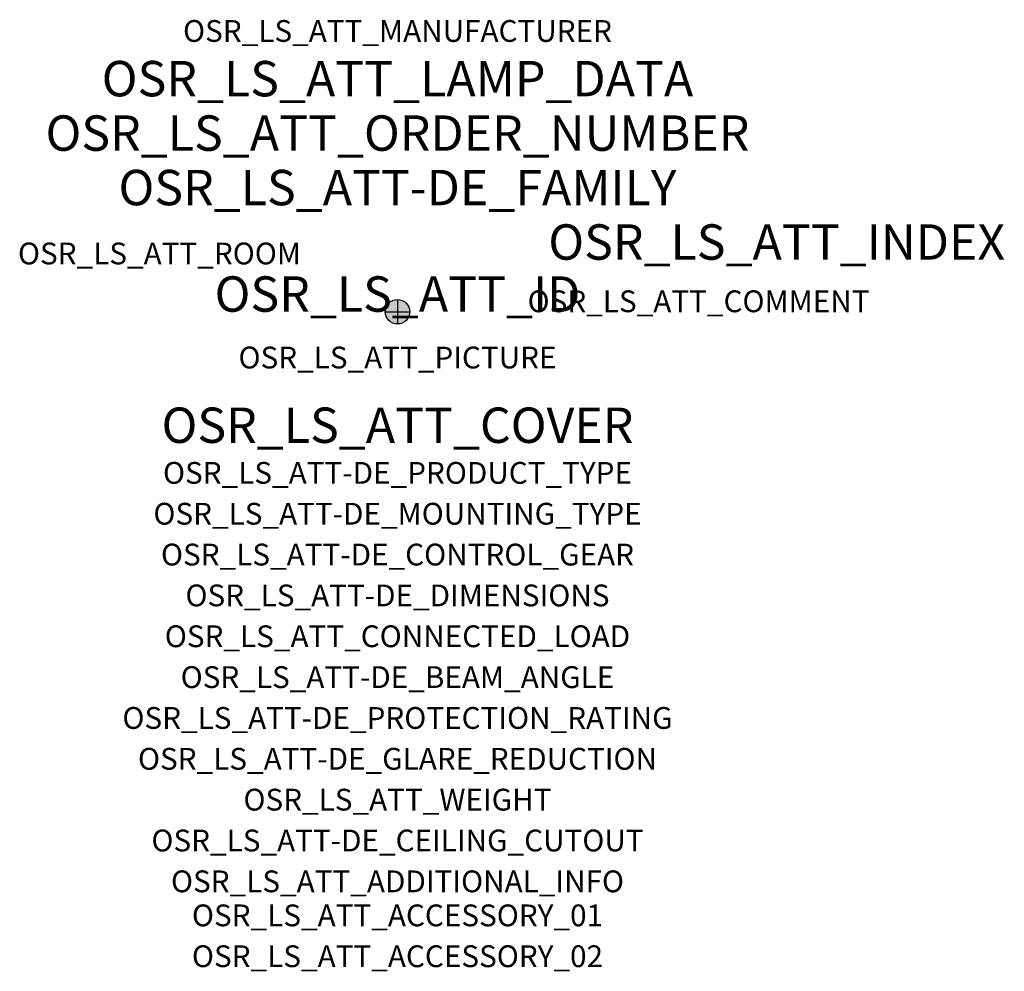
# Model space of a CAD drawing. Extents: x -1.39 to 2.23, y -2.42 to 1.07.
import ezdxf
from ezdxf.enums import TextEntityAlignment as Align

# ---------------------------------------------------------------- set-up
doc = ezdxf.new("R2010")
doc.units = 0
for name, color, linetype, true_color in [('osr_ls_att-de_beam_angle', 244, 'Continuous', 0xa02122), ('osr_ls_att-de_ceiling_cutout', 244, 'Continuous', 0xa02122), ('osr_ls_att-de_control_gear', 244, 'Continuous', 0xa02122), ('osr_ls_att-de_dimensions', 244, 'Continuous', 0xa02122), ('osr_ls_att-de_glare_reduction', 244, 'Continuous', 0xa02122), ('osr_ls_att-de_mounting_type', 244, 'Continuous', 0xa02122), ('osr_ls_att-de_product_type', 244, 'Continuous', 0xa02122), ('osr_ls_att-de_protection_rating', 244, 'Continuous', 0xa02122), ('osr_ls_att_accessory_01', 244, 'Continuous', 0xa02122), ('osr_ls_att_accessory_02', 244, 'Continuous', 0xa02122), ('osr_ls_att_additional_info', 244, 'Continuous', 0xa02122), ('osr_ls_att_comment', 244, 'Continuous', 0xa02122), ('osr_ls_att_connected_load', 244, 'Continuous', 0xa02122), ('osr_ls_att_cover', 244, 'Continuous', 0xa02122), ('osr_ls_att_id', 244, 'Continuous', 0xa02122), ('osr_ls_att_manufacturer', 244, 'Continuous', 0xa02122), ('osr_ls_att_picture', 244, 'Continuous', 0xa02122), ('osr_ls_att_room', 244, 'Continuous', 0xa02122), ('osr_ls_att_weight', 244, 'Continuous', 0xa02122)]:
    doc.layers.add(name, color=color, linetype=linetype, true_color=true_color)
for name, color, linetype in [('osr_ls_att-de_family', 7, 'Continuous'), ('osr_ls_att_index', 7, 'Continuous'), ('osr_ls_att_lamp_data', 7, 'Continuous'), ('osr_ls_att_order_number', 7, 'Continuous'), ('osr_ls_geo_contour', 7, 'Continuous'), ('osr_ls_geo_leo', 61, 'Continuous'), ('osr_ls_geo_snap', 61, 'Continuous')]:
    doc.layers.add(name, color=color, linetype=linetype)
doc.styles.add('osr_ls_txt_regular', font='txt')

msp = doc.modelspace()

# ---------------------------------------------------------------- hatches: boundary and pattern name
at = {"layer": 'osr_ls_geo_leo'}
h = msp.add_hatch(color=256, dxfattribs=at)
edge = h.paths.add_edge_path(flags=0)
edge.add_arc((0, 0), 0.045, 0, 360)

# ---------------------------------------------------------------- linework, layer by layer
at = {"layer": 'osr_ls_geo_contour'}
msp.add_circle((0, 0), 0.045, dxfattribs=at)
at = {"layer": 'osr_ls_geo_snap'}
for p, q in [((0, 0.045), (0, -0.045)), ((-0.045, 0), (0.045, 0))]:
    msp.add_line(p, q, dxfattribs=at)

# ---------------------------------------------------------------- texts
at = {"layer": 'osr_ls_att-de_beam_angle', "style": 'osr_ls_txt_regular'}
msp.add_attdef('OSR_LS_ATT-DE_BEAM_ANGLE', text='breit strahlend', height=0.08, dxfattribs=at).set_placement((0, -1.3818), align=Align.CENTER)
at = {"layer": 'osr_ls_att-de_ceiling_cutout', "style": 'osr_ls_txt_regular'}
msp.add_attdef('OSR_LS_ATT-DE_CEILING_CUTOUT', text='', height=0.08, dxfattribs=at).set_placement((0, -1.9818), align=Align.CENTER)
at = {"layer": 'osr_ls_att-de_control_gear', "style": 'osr_ls_txt_regular'}
msp.add_attdef('OSR_LS_ATT-DE_CONTROL_GEAR', text='', height=0.08, dxfattribs=at).set_placement((0, -0.9318), align=Align.CENTER)
at = {"layer": 'osr_ls_att-de_dimensions', "style": 'osr_ls_txt_regular'}
msp.add_attdef('OSR_LS_ATT-DE_DIMENSIONS', text='D | H: 90 mm x 166 mm', height=0.08, dxfattribs=at).set_placement((0, -1.0818), align=Align.CENTER)
at = {"layer": 'osr_ls_att-de_family', "style": 'osr_ls_txt_regular'}
msp.add_attdef('OSR_LS_ATT-DE_FAMILY', text='Spot 11', height=0.13, dxfattribs=at).set_placement((0, 0.391), align=Align.CENTER)
at = {"layer": 'osr_ls_att-de_glare_reduction', "style": 'osr_ls_txt_regular'}
msp.add_attdef('OSR_LS_ATT-DE_GLARE_REDUCTION', text='', height=0.08, dxfattribs=at).set_placement((0, -1.6818), align=Align.CENTER)
at = {"layer": 'osr_ls_att-de_mounting_type', "style": 'osr_ls_txt_regular'}
msp.add_attdef('OSR_LS_ATT-DE_MOUNTING_TYPE', text='abgehängte Montage', height=0.08, dxfattribs=at).set_placement((0, -0.7818), align=Align.CENTER)
at = {"layer": 'osr_ls_att-de_product_type', "style": 'osr_ls_txt_regular'}
msp.add_attdef('OSR_LS_ATT-DE_PRODUCT_TYPE', text='Richtstrahler', height=0.08, dxfattribs=at).set_placement((0, -0.6318), align=Align.CENTER)
at = {"layer": 'osr_ls_att-de_protection_rating', "style": 'osr_ls_txt_regular'}
msp.add_attdef('OSR_LS_ATT-DE_PROTECTION_RATING', text='IP20', height=0.08, dxfattribs=at).set_placement((0, -1.5318), align=Align.CENTER)
at = {"layer": 'osr_ls_att_accessory_01', "style": 'osr_ls_txt_regular'}
msp.add_attdef('OSR_LS_ATT_ACCESSORY_01', text='', height=0.08, dxfattribs=at).set_placement((0, -2.2818), align=Align.BOTTOM_CENTER)
at = {"layer": 'osr_ls_att_accessory_02', "style": 'osr_ls_txt_regular'}
msp.add_attdef('OSR_LS_ATT_ACCESSORY_02', text='', height=0.08, dxfattribs=at).set_placement((0, -2.4318), align=Align.BOTTOM_CENTER)
at = {"layer": 'osr_ls_att_additional_info', "style": 'osr_ls_txt_regular'}
msp.add_attdef('OSR_LS_ATT_ADDITIONAL_INFO', text='', height=0.08, dxfattribs=at).set_placement((0, -2.1318), align=Align.CENTER)
at = {"layer": 'osr_ls_att_comment', "style": 'osr_ls_txt_regular'}
msp.add_attdef('OSR_LS_ATT_COMMENT', text='', height=0.08, dxfattribs=at).set_placement((0.4779, 0.0783), align=Align.TOP_LEFT)
at = {"layer": 'osr_ls_att_connected_load', "style": 'osr_ls_txt_regular'}
msp.add_attdef('OSR_LS_ATT_CONNECTED_LOAD', text='28.6 W', height=0.08, dxfattribs=at).set_placement((0, -1.2318), align=Align.CENTER)
at = {"layer": 'osr_ls_att_cover', "style": 'osr_ls_txt_regular'}
msp.add_attdef('OSR_LS_ATT_COVER', text='', height=0.13, dxfattribs=at).set_placement((0, -0.4818), align=Align.CENTER)
at = {"layer": 'osr_ls_att_id', "lineweight": 50, "style": 'osr_ls_txt_regular', "flags": 3}
msp.add_attdef('OSR_LS_ATT_ID', text='59944_5', height=0.13, dxfattribs=at).set_placement((0, 0), align=Align.CENTER)
at = {"layer": 'osr_ls_att_index', "color": 7, "lineweight": 50, "style": 'osr_ls_txt_regular'}
msp.add_attdef('OSR_LS_ATT_INDEX', (0.554, 0.191), '***', height=0.13, dxfattribs=at)
at = {"layer": 'osr_ls_att_lamp_data', "style": 'osr_ls_txt_regular'}
msp.add_attdef('OSR_LS_ATT_LAMP_DATA', text='1 x LED 3500K | CRI >= 90 4340 lm', height=0.13, dxfattribs=at).set_placement((0, 0.791), align=Align.CENTER)
at = {"layer": 'osr_ls_att_manufacturer', "style": 'osr_ls_txt_regular'}
msp.add_attdef('OSR_LS_ATT_MANUFACTURER', text='SITECO', height=0.08, dxfattribs=at).set_placement((0, 0.991), align=Align.CENTER)
at = {"layer": 'osr_ls_att_order_number', "style": 'osr_ls_txt_regular'}
msp.add_attdef('OSR_LS_ATT_ORDER_NUMBER', text='51SD14DB11C3B', height=0.13, dxfattribs=at).set_placement((0, 0.591), align=Align.CENTER)
at = {"layer": 'osr_ls_att_picture', "style": 'osr_ls_txt_regular', "flags": 1}
msp.add_attdef('OSR_LS_ATT_PICTURE', text='51SD14DB11C3B.jpg', height=0.08, dxfattribs=at).set_placement((0, -0.2082), align=Align.CENTER)
at = {"layer": 'osr_ls_att_room', "style": 'osr_ls_txt_regular'}
msp.add_attdef('OSR_LS_ATT_ROOM', text='', height=0.08, dxfattribs=at).set_placement((-0.8744, 0.1739), align=Align.CENTER)
at = {"layer": 'osr_ls_att_weight', "style": 'osr_ls_txt_regular'}
msp.add_attdef('OSR_LS_ATT_WEIGHT', text='0.6 kg', height=0.08, dxfattribs=at).set_placement((0, -1.8318), align=Align.CENTER)

doc.saveas('drawing.dxf')
